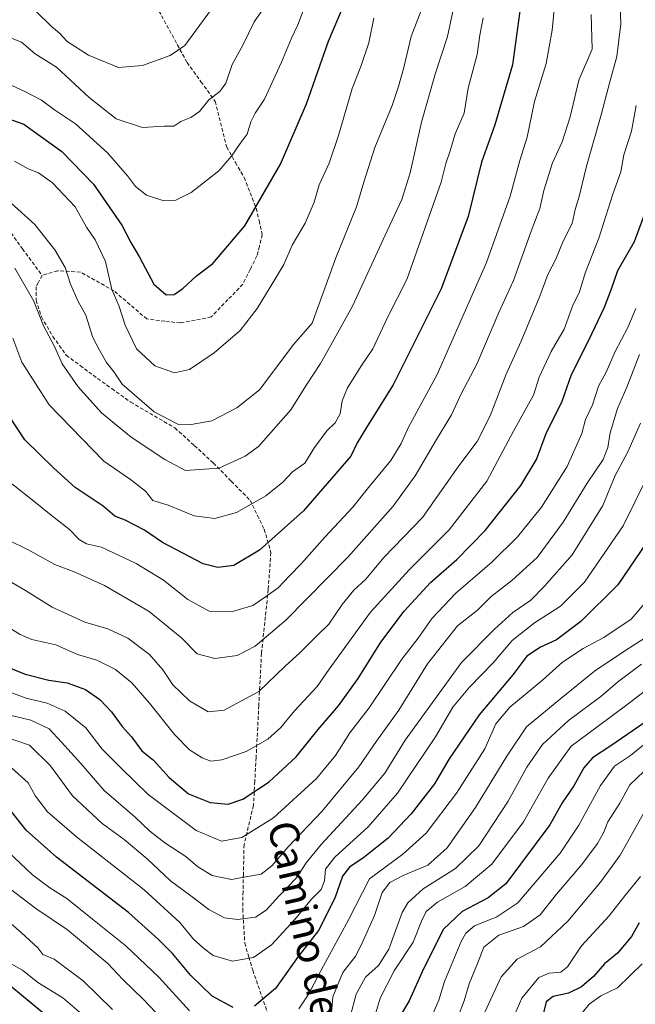
# Model space of a CAD drawing. Units: metres. Extents: x 658297 to 661756, y 4744133 to 4746526.
# Drawn here: x 660413 to 660581, y 4744999 to 4745268 of the extents above; entities that cross this region are included whole.
import ezdxf
from ezdxf.enums import TextEntityAlignment as Align

# ---------------------------------------------------------------- set-up
doc = ezdxf.new("R2010")
doc.units = ezdxf.units.M
doc.header["$MEASUREMENT"] = 0
doc.linetypes.add('TRAZOSX2', pattern=[1.5, 1, -0.5])
for name, color, linetype, lineweight in [('Curva de nivel maestra', 36, 'Continuous', 30), ('Curva de nivel normal', 36, 'Continuous', 0), ('Senda', 19, 'TRAZOSX2', 0), ('Texto cartográfico', 19, 'Continuous', 0)]:
    doc.layers.add(name, color=color, linetype=linetype, lineweight=lineweight)
doc.styles.add('Arial', font='txt', dxfattribs={"height": 0.2})

# ---------------------------------------------------------------- blocks, each defined once
blk = doc.blocks.new('*U179')
at = {"layer": 'Curva de nivel normal', "color": 36, "linetype": 'Continuous', "lineweight": 0}
blk.add_polyline3d([(660411.64, 4745199.86, 985), (660416.81, 4745190.84, 985), (660419.44, 4745184.14, 985), (660422.45, 4745178.5, 985), (660424.56, 4745173.76, 985), (660428.93, 4745167.48, 985), (660435.34, 4745160.32, 985), (660443.36, 4745153.71, 985), (660452.56, 4745147.59, 985), (660458.24, 4745144.61, 985), (660467.35, 4745145.21, 985), (660474.57, 4745148.53, 985), (660478.14, 4745151.19, 985), (660487, 4745161.14, 985), (660491.24, 4745168.03, 985), (660495.1, 4745173.81, 985), (660497.91, 4745178.85, 985), (660503.82, 4745189.46, 985), (660513.26, 4745210.03, 985), (660517.34, 4745218.66, 985), (660519.58, 4745225.9, 985), (660522.63, 4745239.72, 985), (660526.38, 4745252.85, 985), (660529.8, 4745263.16, 985), (660531.76, 4745272.56, 985)], dxfattribs=at)
blk = doc.blocks.new('*U181')
at = {"layer": 'Curva de nivel normal', "color": 36, "linetype": 'Continuous', "lineweight": 0}
blk.add_polyline3d([(660525.75, 4744996.18, 895), (660527.37, 4744999.97, 895), (660528.92, 4745005, 895), (660533.53, 4745015.97, 895), (660534.73, 4745018.19, 895), (660537.09, 4745020.22, 895), (660543.19, 4745022.69, 895), (660548.96, 4745026.49, 895), (660560.48, 4745040.06, 895), (660565.66, 4745047.74, 895), (660571.52, 4745058.54, 895), (660575.38, 4745063.81, 895), (660579.72, 4745066.79, 895), (660585.54, 4745071.49, 895)], dxfattribs=at)
blk = doc.blocks.new('*U183')
at = {"layer": 'Curva de nivel normal', "color": 36, "linetype": 'Continuous', "lineweight": 0}
blk.add_polyline3d([(660406.33, 4745078.69, 940), (660416.05, 4745076.42, 940), (660421, 4745074.02, 940), (660424.34, 4745070.37, 940), (660429.69, 4745064.58, 940), (660436.05, 4745057.17, 940), (660444.5, 4745049.88, 940), (660448.48, 4745046.12, 940), (660452.6, 4745042.92, 940), (660458.33, 4745039.21, 940), (660461.61, 4745036.36, 940), (660465.52, 4745033.94, 940), (660470.82, 4745032.89, 940), (660475.15, 4745033.7, 940), (660478.89, 4745034.36, 940), (660481.78, 4745036.62, 940), (660486.22, 4745041.81, 940), (660495.48, 4745051.5, 940), (660505.58, 4745063.68, 940), (660510.38, 4745070.7, 940), (660516.46, 4745079.18, 940), (660524.33, 4745091.77, 940), (660532.51, 4745102.21, 940), (660537.91, 4745106.45, 940), (660541.67, 4745110.22, 940), (660547.32, 4745114.51, 940), (660554.2, 4745120.84, 940), (660561.33, 4745130.51, 940), (660567.89, 4745141.18, 940), (660572.22, 4745147.6, 940), (660573.53, 4745150.84, 940), (660574.16, 4745154.93, 940), (660576.17, 4745161.51, 940), (660578.69, 4745167.38, 940), (660582.18, 4745176.31, 940)], dxfattribs=at)
blk = doc.blocks.new('*U184')
at = {"layer": 'Curva de nivel normal', "color": 36, "linetype": 'Continuous', "lineweight": 0}
for points in [[(660408.56, 4745031.66, 915), (660417.36, 4745024.97, 915), (660425.99, 4745019.16, 915), (660437.07, 4745009.97, 915), (660441.15, 4745005.53, 915), (660446.83, 4745000.03, 915), (660453.13, 4744993.39, 915)], [(660498.07, 4744996.45, 915), (660498.44, 4745000.85, 915), (660501.17, 4745007.51, 915), (660504.74, 4745012, 915), (660506.63, 4745015.96, 915), (660509.83, 4745023.06, 915), (660511.97, 4745029.36, 915), (660514.04, 4745032.11, 915), (660517.65, 4745033.98, 915), (660524.36, 4745036.83, 915), (660529.64, 4745041.54, 915), (660537.44, 4745052.58, 915), (660545.95, 4745066.53, 915), (660551.34, 4745074.58, 915), (660560.72, 4745082.34, 915), (660569.92, 4745089.8, 915), (660578.19, 4745095.38, 915), (660585.69, 4745100.18, 915)]]:
    blk.add_polyline3d(points, dxfattribs=at)
blk = doc.blocks.new('*U194')
at = {"layer": 'Curva de nivel normal', "color": 36, "linetype": 'Continuous', "lineweight": 0}
blk.add_polyline3d([(660411.52, 4745229.11, 995), (660415.31, 4745226.98, 995), (660418.11, 4745225.93, 995), (660421.97, 4745223.17, 995), (660428.15, 4745216.58, 995), (660431.2, 4745211.11, 995), (660433.61, 4745207.58, 995), (660436.41, 4745201.65, 995), (660438.15, 4745194.07, 995), (660440.06, 4745189.71, 995), (660441.79, 4745184.31, 995), (660444.83, 4745177.86, 995), (660449.82, 4745173.18, 995), (660455.26, 4745171.29, 995), (660459.29, 4745172.18, 995), (660466.1, 4745176.78, 995), (660473.12, 4745182.85, 995), (660477.84, 4745188.83, 995), (660482.59, 4745196.79, 995), (660485.12, 4745200.83, 995), (660487.36, 4745206.18, 995), (660490.89, 4745212.18, 995), (660493.34, 4745217.85, 995), (660494.76, 4745222.6, 995), (660497.43, 4745228.53, 995), (660500.04, 4745236.12, 995), (660503.76, 4745248.92, 995), (660506.12, 4745254.94, 995), (660508.26, 4745261.45, 995), (660509.63, 4745268.16, 995)], dxfattribs=at)
blk = doc.blocks.new('*U204')
at = {"layer": 'Curva de nivel normal', "color": 36, "linetype": 'Continuous', "lineweight": 0}
blk.add_polyline3d([(660417.37, 4745270.07, 1015), (660421.68, 4745265.92, 1015), (660423.81, 4745264.02, 1015), (660425.91, 4745261.82, 1015), (660431.74, 4745258.09, 1015), (660439.97, 4745254.66, 1015), (660446.49, 4745255.18, 1015), (660454.07, 4745257.95, 1015), (660458.08, 4745260.68, 1015), (660468.38, 4745274.81, 1015)], dxfattribs=at)
blk = doc.blocks.new('*U205')
at = {"layer": 'Curva de nivel normal', "color": 36, "linetype": 'Continuous', "lineweight": 0}
blk.add_polyline3d([(660406.55, 4745116.5, 960), (660414.59, 4745111.83, 960), (660421.88, 4745107.29, 960), (660430.72, 4745103.18, 960), (660437.05, 4745101.33, 960), (660442.5, 4745098.76, 960), (660448.44, 4745094.3, 960), (660452.05, 4745090.16, 960), (660454.82, 4745086.05, 960), (660459.34, 4745081.65, 960), (660464.4, 4745078.65, 960), (660468.8, 4745079.13, 960), (660478.3, 4745084.28, 960), (660485.44, 4745091.13, 960), (660489.54, 4745094.89, 960), (660494.1, 4745099.45, 960), (660497.39, 4745102.61, 960), (660500.99, 4745108, 960), (660504.19, 4745111.9, 960), (660507.38, 4745114.85, 960), (660512.47, 4745120.91, 960), (660522.96, 4745131.78, 960), (660532.9, 4745145.91, 960), (660537.84, 4745152.51, 960), (660541.4, 4745159.51, 960), (660545.74, 4745170.88, 960), (660549.87, 4745179.96, 960), (660554.99, 4745192.21, 960), (660557.17, 4745198.18, 960), (660559.3, 4745202.36, 960), (660561.38, 4745207.24, 960), (660563.79, 4745212.03, 960), (660564.66, 4745215.92, 960), (660565.68, 4745219.48, 960), (660567.74, 4745227.77, 960), (660571.71, 4745241.74, 960), (660574.04, 4745250.74, 960), (660576.03, 4745257.68, 960), (660577.05, 4745266.58, 960), (660576.72, 4745276.75, 960)], dxfattribs=at)
blk = doc.blocks.new('*U211')
at = {"layer": 'Curva de nivel normal', "color": 36, "linetype": 'Continuous', "lineweight": 0}
blk.add_polyline3d([(660407.55, 4745251.25, 1005), (660414.19, 4745248.18, 1005), (660418.89, 4745245.75, 1005), (660422.48, 4745243.13, 1005), (660428.23, 4745239.26, 1005), (660436.94, 4745231.34, 1005), (660442.44, 4745225.1, 1005), (660444.56, 4745222.14, 1005), (660447.62, 4745219.8, 1005), (660452.28, 4745218.23, 1005), (660455.56, 4745218.46, 1005), (660459.81, 4745220.51, 1005), (660467.31, 4745226.46, 1005), (660470.81, 4745230.48, 1005), (660473.14, 4745233.93, 1005), (660475.06, 4745236.51, 1005), (660476.11, 4745239.85, 1005), (660477.24, 4745242.18, 1005), (660479.83, 4745246.04, 1005), (660484.49, 4745256.12, 1005), (660487.15, 4745262.7, 1005), (660488.94, 4745266.34, 1005), (660490.4, 4745270.18, 1005)], dxfattribs=at)
blk = doc.blocks.new('*U214')
at = {"layer": 'Curva de nivel normal', "color": 36, "linetype": 'Continuous', "lineweight": 0}
blk.add_polyline3d([(660403.25, 4745086.62, 945), (660414.77, 4745082.46, 945), (660420.49, 4745081.04, 945), (660425.4, 4745078.83, 945), (660431.05, 4745074.27, 945), (660435.49, 4745068.52, 945), (660440.65, 4745063.34, 945), (660448.07, 4745056.12, 945), (660461.13, 4745046.24, 945), (660468.08, 4745043.38, 945), (660473.62, 4745044.36, 945), (660482.25, 4745049.77, 945), (660493.99, 4745060.51, 945), (660499.2, 4745066.75, 945), (660503.13, 4745072.97, 945), (660508.42, 4745079.74, 945), (660517.31, 4745093.11, 945), (660521.75, 4745098.78, 945), (660525.55, 4745104.25, 945), (660532.07, 4745111.12, 945), (660541.82, 4745119.58, 945), (660548.91, 4745126.46, 945), (660555.42, 4745134.59, 945), (660562.4, 4745145.69, 945), (660566.43, 4745154.75, 945), (660567.42, 4745158.49, 945), (660569.33, 4745162.51, 945), (660570.98, 4745167.64, 945), (660573.09, 4745171.45, 945), (660575.55, 4745177.11, 945), (660579.02, 4745183.63, 945), (660581.17, 4745188.85, 945)], dxfattribs=at)
blk = doc.blocks.new('*U219')
at = {"layer": 'Curva de nivel normal', "color": 36, "linetype": 'Continuous', "lineweight": 0}
blk.add_polyline3d([(660409.96, 4745141.65, 970), (660416.82, 4745136.23, 970), (660421.52, 4745132.4, 970), (660426.56, 4745128.52, 970), (660429.17, 4745125.77, 970), (660431.25, 4745124.58, 970), (660435.3, 4745123.69, 970), (660444.81, 4745119.17, 970), (660452.2, 4745114.69, 970), (660458.86, 4745109.4, 970), (660464.71, 4745106.16, 970), (660471.04, 4745106.12, 970), (660476.62, 4745107.69, 970), (660480.08, 4745110.07, 970), (660483.49, 4745112.51, 970), (660486.59, 4745115.85, 970), (660489.93, 4745119.18, 970), (660496.23, 4745126.41, 970), (660503.91, 4745134.55, 970), (660508.17, 4745139.92, 970), (660514.28, 4745147.31, 970), (660517.11, 4745151.98, 970), (660519.08, 4745156.4, 970), (660526.9, 4745170.86, 970), (660540.38, 4745201.4, 970), (660546.88, 4745219.52, 970), (660549.49, 4745229.28, 970), (660551.48, 4745235.65, 970), (660553.55, 4745245.39, 970), (660556.73, 4745255.73, 970), (660558.38, 4745264.85, 970), (660559.3, 4745275.22, 970)], dxfattribs=at)
blk = doc.blocks.new('*U223')
at = {"layer": 'Curva de nivel normal', "color": 36, "linetype": 'Continuous', "lineweight": 0}
blk.add_polyline3d([(660410.48, 4745262.75, 1010), (660413.46, 4745261.57, 1010), (660417.23, 4745258.44, 1010), (660423, 4745254.74, 1010), (660431.96, 4745246.5, 1010), (660439.31, 4745240.68, 1010), (660446.48, 4745238.3, 1010), (660452.4, 4745238.62, 1010), (660455.06, 4745238.63, 1010), (660456.92, 4745239.97, 1010), (660459.71, 4745241.01, 1010), (660462.09, 4745242.64, 1010), (660464.58, 4745245.85, 1010), (660467.61, 4745248.1, 1010), (660469.23, 4745250.44, 1010), (660470.98, 4745255.48, 1010), (660473.85, 4745260.78, 1010), (660476.97, 4745267.18, 1010), (660479.32, 4745270.51, 1010)], dxfattribs=at)
blk = doc.blocks.new('*U226')
at = {"layer": 'Curva de nivel normal', "color": 36, "linetype": 'Continuous', "lineweight": 0}
blk.add_polyline3d([(660408.22, 4745072.11, 935), (660415.61, 4745069.55, 935), (660421.35, 4745063.94, 935), (660427.39, 4745055.75, 935), (660435.5, 4745048.2, 935), (660441.47, 4745043.84, 935), (660447.8, 4745038.49, 935), (660454.12, 4745032.48, 935), (660458.97, 4745029, 935), (660464.59, 4745024.66, 935), (660468.88, 4745022.42, 935), (660472.55, 4745021.96, 935), (660477.39, 4745022.57, 935), (660480.28, 4745024.51, 935), (660483.84, 4745028.4, 935), (660488.53, 4745033.33, 935), (660491.15, 4745037.4, 935), (660495.31, 4745042.43, 935), (660506.51, 4745054.51, 935), (660512.62, 4745061.95, 935), (660518.25, 4745070.94, 935), (660533.58, 4745092.13, 935), (660542.61, 4745101.23, 935), (660547.56, 4745105.85, 935), (660552.5, 4745109.16, 935), (660556.2, 4745113.02, 935), (660563.78, 4745121.6, 935), (660572.2, 4745135.05, 935), (660575.56, 4745143.26, 935), (660579.01, 4745149.67, 935), (660582.46, 4745157.55, 935)], dxfattribs=at)
blk = doc.blocks.new('*U228')
at = {"layer": 'Curva de nivel normal', "color": 36, "linetype": 'Continuous', "lineweight": 0}
blk.add_polyline3d([(660410.61, 4745063.46, 930), (660415.28, 4745059.25, 930), (660417.32, 4745055.68, 930), (660420.58, 4745051.4, 930), (660428.45, 4745044.56, 930), (660446.94, 4745030.05, 930), (660456.73, 4745021.13, 930), (660460.38, 4745016.58, 930), (660463.13, 4745014.16, 930), (660465.76, 4745012.09, 930), (660471.05, 4745010.6, 930), (660476.8, 4745011.58, 930), (660481.71, 4745015.08, 930), (660488.01, 4745021.86, 930), (660492.67, 4745027.51, 930), (660495.31, 4745030.18, 930), (660496.2, 4745032.51, 930), (660496.46, 4745035.71, 930), (660499.01, 4745038.94, 930), (660508.08, 4745047.25, 930), (660516.07, 4745056.48, 930), (660526.47, 4745071.85, 930), (660531.24, 4745080, 930), (660535.73, 4745085.46, 930), (660542.24, 4745092.06, 930), (660547.42, 4745098.2, 930), (660553.48, 4745103, 930), (660560.63, 4745107.57, 930), (660567.18, 4745114.08, 930), (660577.68, 4745129.47, 930), (660587.15, 4745148.74, 930)], dxfattribs=at)
blk = doc.blocks.new('*U232')
at = {"layer": 'Curva de nivel normal', "color": 36, "linetype": 'Continuous', "lineweight": 0}
for points in [[(660409.76, 4745040.49, 920), (660416.51, 4745034.12, 920), (660421.19, 4745030.63, 920), (660425.87, 4745027.73, 920), (660432.89, 4745022.03, 920), (660441.94, 4745014.75, 920), (660451.07, 4745006.1, 920), (660459.32, 4744996.97, 920)], [(660489.22, 4744997.6, 920), (660491.75, 4745001.4, 920), (660495.95, 4745009.3, 920), (660502.76, 4745021.83, 920), (660508.49, 4745033.05, 920), (660517.56, 4745039.81, 920), (660523.9, 4745045.51, 920), (660532.25, 4745056.46, 920), (660539.97, 4745068.59, 920), (660542.98, 4745075.41, 920), (660546.77, 4745079.95, 920), (660555.73, 4745087.3, 920), (660561.13, 4745092.21, 920), (660566.81, 4745095.97, 920), (660572.47, 4745098.97, 920), (660579.9, 4745103.96, 920), (660584.22, 4745108.97, 920)]]:
    blk.add_polyline3d(points, dxfattribs=at)
blk = doc.blocks.new('*U238')
at = {"layer": 'Curva de nivel normal', "color": 36, "linetype": 'Continuous', "lineweight": 0}
for points in [[(660410.68, 4745009.85, 905), (660413.73, 4745008.09, 905), (660417.93, 4745004.79, 905), (660424.78, 4745000.6, 905), (660429.83, 4744996.19, 905)], [(660509.02, 4744992.49, 905), (660511.4, 4745000.45, 905), (660515.17, 4745007.94, 905), (660520.41, 4745015.76, 905), (660522.66, 4745021.51, 905), (660523.97, 4745024.18, 905), (660527.01, 4745026.65, 905), (660534.59, 4745030.96, 905), (660541.82, 4745037.06, 905), (660550.48, 4745048.67, 905), (660557.2, 4745060.52, 905), (660563.54, 4745069.32, 905), (660570.53, 4745074.51, 905), (660579.04, 4745080.85, 905), (660589.4, 4745088.8, 905)]]:
    blk.add_polyline3d(points, dxfattribs=at)
blk = doc.blocks.new('*U239')
at = {"layer": 'Curva de nivel normal', "color": 36, "linetype": 'Continuous', "lineweight": 0}
for points in [[(660582.72, 4745091.68, 910), (660576.16, 4745086.76, 910), (660571.66, 4745082.85, 910), (660562.8, 4745076.32, 910), (660555.72, 4745069.73, 910), (660551.46, 4745063.6, 910), (660546.28, 4745054.31, 910), (660538.3, 4745042.04, 910), (660531.92, 4745035.85, 910), (660523.16, 4745030.35, 910), (660518.95, 4745026.48, 910), (660517.4, 4745023.87, 910), (660513.78, 4745013.89, 910), (660510.89, 4745009.4, 910), (660507.39, 4745006.22, 910), (660504.86, 4745001.54, 910), (660503.25, 4744995.75, 910)], [(660438.33, 4744997.37, 910), (660430.31, 4745005.18, 910), (660422.4, 4745011.09, 910), (660419.26, 4745012.44, 910), (660417.97, 4745014.24, 910), (660413.33, 4745018.38, 910), (660401.07, 4745028.94, 910)]]:
    blk.add_polyline3d(points, dxfattribs=at)
blk = doc.blocks.new('*U247')
at = {"layer": 'Curva de nivel normal', "color": 36, "linetype": 'Continuous', "lineweight": 0}
blk.add_polyline3d([(660410.6, 4745217.63, 990), (660417.14, 4745211.83, 990), (660422.61, 4745204.86, 990), (660425.43, 4745200.09, 990), (660426.87, 4745195.49, 990), (660428.97, 4745190.73, 990), (660431, 4745187.04, 990), (660432.91, 4745180.94, 990), (660434.76, 4745177.46, 990), (660436.7, 4745174.06, 990), (660438.74, 4745171.44, 990), (660440.91, 4745168.2, 990), (660449.65, 4745160.67, 990), (660456.18, 4745157.28, 990), (660459.82, 4745157.13, 990), (660465.43, 4745158.18, 990), (660472.28, 4745161.7, 990), (660478.43, 4745166.66, 990), (660487.84, 4745179.07, 990), (660492.84, 4745184.84, 990), (660499.26, 4745202.73, 990), (660504.96, 4745216.62, 990), (660506.94, 4745223.37, 990), (660509.94, 4745232.85, 990), (660514.7, 4745244.33, 990), (660516.34, 4745249.46, 990), (660517.88, 4745254.67, 990), (660519.82, 4745263.18, 990), (660524.39, 4745275.06, 990)], dxfattribs=at)
blk = doc.blocks.new('*U249')
at = {"layer": 'Curva de nivel normal', "color": 36, "linetype": 'Continuous', "lineweight": 0}
blk.add_polyline3d([(660409.59, 4745125.76, 965), (660415.5, 4745122.85, 965), (660422.54, 4745118.95, 965), (660427.83, 4745116.94, 965), (660436.13, 4745113.2, 965), (660448.28, 4745106.06, 965), (660457.26, 4745098.8, 965), (660461.38, 4745094.54, 965), (660466.25, 4745093.28, 965), (660472.33, 4745094.06, 965), (660477.28, 4745096.59, 965), (660485.6, 4745103.73, 965), (660502.6, 4745120.98, 965), (660514.89, 4745134.85, 965), (660520.94, 4745143.18, 965), (660526.75, 4745153.11, 965), (660530.82, 4745159.79, 965), (660533.48, 4745165.53, 965), (660537.74, 4745173.64, 965), (660543.82, 4745187.74, 965), (660547.74, 4745196.54, 965), (660552.59, 4745209.95, 965), (660554.97, 4745216.2, 965), (660556.08, 4745221.05, 965), (660558.42, 4745228.66, 965), (660561.11, 4745234.37, 965), (660563.24, 4745241.24, 965), (660565.64, 4745251.21, 965), (660569.25, 4745259.72, 965), (660568.99, 4745269.18, 965)], dxfattribs=at)
blk = doc.blocks.new('*U250')
at = {"layer": 'Curva de nivel normal', "color": 36, "linetype": 'Continuous', "lineweight": 0}
blk.add_polyline3d([(660411.09, 4745180.79, 980), (660413.52, 4745174.22, 980), (660421.03, 4745162.54, 980), (660435.9, 4745147.16, 980), (660443.26, 4745142.1, 980), (660447.29, 4745138.99, 980), (660449.35, 4745136.38, 980), (660453.51, 4745135.1, 980), (660460.6, 4745132.2, 980), (660466.23, 4745131.48, 980), (660472.12, 4745133.12, 980), (660480.18, 4745137.67, 980), (660484.82, 4745141.39, 980), (660487.48, 4745144.2, 980), (660490.82, 4745146.64, 980), (660493.47, 4745150.87, 980), (660496.78, 4745155.48, 980), (660499.07, 4745157.62, 980), (660500.5, 4745160.07, 980), (660501.01, 4745163.6, 980), (660502.48, 4745167.14, 980), (660506.31, 4745173.26, 980), (660509.4, 4745177.81, 980), (660513.42, 4745186.36, 980), (660518.62, 4745196.74, 980), (660528.07, 4745223.34, 980), (660529.29, 4745228.44, 980), (660530.52, 4745231.92, 980), (660531.87, 4745236.6, 980), (660534.32, 4745242.22, 980), (660535.44, 4745249.06, 980), (660537.82, 4745258.24, 980), (660538.56, 4745263.51, 980), (660539.48, 4745268.2, 980)], dxfattribs=at)
blk = doc.blocks.new('*U259')
at = {"layer": 'Curva de nivel normal', "color": 36, "linetype": 'Continuous', "lineweight": 0}
blk.add_polyline3d([(660410.3, 4745101.55, 955), (660413.14, 4745099.8, 955), (660416.3, 4745098.44, 955), (660422.8, 4745096.97, 955), (660428.75, 4745094.32, 955), (660434.05, 4745092.75, 955), (660439.17, 4745090.2, 955), (660443.62, 4745086.56, 955), (660448.42, 4745081.09, 955), (660455.2, 4745072.47, 955), (660459.32, 4745068.29, 955), (660462.82, 4745066.1, 955), (660465.15, 4745065.2, 955), (660468.15, 4745065.55, 955), (660474.82, 4745067.82, 955), (660480.67, 4745071.2, 955), (660484.22, 4745074.41, 955), (660488.02, 4745079, 955), (660494.21, 4745085.56, 955), (660497.5, 4745090.34, 955), (660508.76, 4745105.89, 955), (660519.26, 4745117.51, 955), (660530.2, 4745128.38, 955), (660540.51, 4745141.66, 955), (660547.79, 4745155.38, 955), (660553.27, 4745165.18, 955), (660554.81, 4745170.11, 955), (660558.03, 4745177.06, 955), (660561.58, 4745183.16, 955), (660563.9, 4745189.48, 955), (660565.8, 4745193.43, 955), (660567.47, 4745198.81, 955), (660571.11, 4745208.07, 955), (660574.88, 4745220.08, 955), (660577.09, 4745226.15, 955), (660577.88, 4745230.85, 955), (660579.97, 4745237.33, 955), (660581.29, 4745244.34, 955)], dxfattribs=at)
blk = doc.blocks.new('*U266')
at = {"layer": 'Curva de nivel maestra', "color": 36, "linetype": 'Continuous', "lineweight": 30}
blk.add_polyline3d([(660405.98, 4745242.03, 1000), (660414.09, 4745239.23, 1000), (660424.46, 4745231.69, 1000), (660433.12, 4745222.8, 1000), (660440.89, 4745211.63, 1000), (660443.28, 4745206.91, 1000), (660445.64, 4745202.88, 1000), (660449.59, 4745195.51, 1000), (660452.92, 4745192.58, 1000), (660455.15, 4745192.71, 1000), (660457.48, 4745194.29, 1000), (660461.21, 4745197.74, 1000), (660465.74, 4745201.13, 1000), (660474.44, 4745211.47, 1000), (660484.21, 4745228.24, 1000), (660491.25, 4745244.77, 1000), (660497.31, 4745261.91, 1000), (660501.37, 4745271.51, 1000)], dxfattribs=at)
blk = doc.blocks.new('*U272')
at = {"layer": 'Curva de nivel maestra', "color": 36, "linetype": 'Continuous', "lineweight": 30}
blk.add_polyline3d([(660549.66, 4745271.45, 975), (660547.49, 4745255.38, 975), (660542.64, 4745239.04, 975), (660539.08, 4745228.82, 975), (660535.36, 4745214, 975), (660528.04, 4745194.22, 975), (660514.96, 4745167.97, 975), (660507.88, 4745156.77, 975), (660505.11, 4745152.18, 975), (660503.35, 4745148.51, 975), (660490.46, 4745133.57, 975), (660478.48, 4745122.87, 975), (660471.44, 4745118.64, 975), (660467.06, 4745118.08, 975), (660463.1, 4745119.14, 975), (660451.94, 4745124.97, 975), (660447.01, 4745128.26, 975), (660441.78, 4745131.01, 975), (660438.91, 4745132.17, 975), (660435.76, 4745134.85, 975), (660428.15, 4745139.93, 975), (660422.26, 4745145.23, 975), (660414.34, 4745153, 975), (660407.74, 4745163.05, 975)], dxfattribs=at)
blk = doc.blocks.new('*U275')
at = {"layer": 'Curva de nivel maestra', "color": 36, "linetype": 'Continuous', "lineweight": 30}
blk.add_polyline3d([(660405.18, 4745092.74, 950), (660414.48, 4745088.96, 950), (660420.93, 4745087.33, 950), (660425.95, 4745086.6, 950), (660430.92, 4745084.78, 950), (660434.88, 4745082.04, 950), (660437.99, 4745078.7, 950), (660440.93, 4745074.69, 950), (660443.5, 4745071.87, 950), (660446.36, 4745068.04, 950), (660449.49, 4745065.47, 950), (660453.78, 4745060.79, 950), (660459.02, 4745056.29, 950), (660464.95, 4745053.95, 950), (660469.88, 4745053.48, 950), (660473.92, 4745054.81, 950), (660481.06, 4745059.58, 950), (660488.41, 4745066.37, 950), (660494.44, 4745073.85, 950), (660499.99, 4745080.34, 950), (660505.39, 4745087.83, 950), (660511.58, 4745097.68, 950), (660517.89, 4745106.22, 950), (660525.11, 4745113.99, 950), (660532.32, 4745120.31, 950), (660540.05, 4745128.22, 950), (660549.76, 4745140.46, 950), (660554.05, 4745147.59, 950), (660556.68, 4745154.7, 950), (660561.07, 4745163.51, 950), (660563.65, 4745170.85, 950), (660568.38, 4745180.18, 950), (660572.63, 4745189.18, 950), (660574.52, 4745194.2, 950), (660576.23, 4745199.25, 950), (660580.84, 4745207.12, 950), (660583.78, 4745215.22, 950)], dxfattribs=at)
blk = doc.blocks.new('*U279')
at = {"layer": 'Curva de nivel maestra', "color": 36, "linetype": 'Continuous', "lineweight": 30}
for points in [[(660584.04, 4745124.73, 925), (660576.28, 4745113.39, 925), (660566.16, 4745103.34, 925), (660559.49, 4745098.32, 925), (660555.13, 4745096.38, 925), (660551.41, 4745093.89, 925), (660547.63, 4745088.75, 925), (660538.45, 4745077.82, 925), (660530.24, 4745065.8, 925), (660526.2, 4745059.01, 925), (660519.85, 4745050.8, 925), (660513.55, 4745044.18, 925), (660506.93, 4745038.85, 925), (660503.01, 4745036.23, 925), (660501.13, 4745033.77, 925), (660498.99, 4745027.82, 925), (660494.57, 4745018.99, 925), (660488.98, 4745011.82, 925), (660482.8, 4745003.15, 925), (660477.06, 4744998.26, 925)], [(660471.22, 4744997.88, 925), (660465.49, 4745001.04, 925), (660459.66, 4745006.69, 925), (660454.69, 4745012.7, 925), (660450.9, 4745016.5, 925), (660442.66, 4745023.9, 925), (660422.98, 4745038.95, 925), (660414.78, 4745046.37, 925), (660410.28, 4745052.04, 925)]]:
    blk.add_polyline3d(points, dxfattribs=at)
blk = doc.blocks.new('*U281')
at = {"layer": 'Curva de nivel maestra', "color": 36, "linetype": 'Continuous', "lineweight": 30}
for points in [[(660587.15, 4745078.22, 900), (660574.34, 4745069.36, 900), (660569.35, 4745066.15, 900), (660566.98, 4745063.37, 900), (660564.25, 4745058.48, 900), (660561.09, 4745053.85, 900), (660557.66, 4745047.85, 900), (660545.7, 4745031.72, 900), (660540.9, 4745027.85, 900), (660533.73, 4745024.14, 900), (660528.69, 4745019.36, 900), (660523.18, 4745008.47, 900), (660519.31, 4744999.73, 900), (660516.51, 4744994.97, 900)], [(660419.29, 4744996.45, 900), (660410.24, 4745003.95, 900)]]:
    blk.add_polyline3d(points, dxfattribs=at)
blk = doc.blocks.new('*U283')
at = {"layer": 'Curva de nivel maestra', "color": 36, "linetype": 'Continuous', "lineweight": 30}
blk.add_polyline3d([(660582.08, 4745021.06, 875), (660580, 4745017.29, 875), (660576.17, 4745012.78, 875), (660572.58, 4745009.85, 875), (660569.61, 4745006.38, 875), (660566.38, 4745003.56, 875), (660562.82, 4745001.85, 875), (660558.59, 4745000.96, 875), (660556.72, 4744999.44, 875), (660555.62, 4744995.01, 875)], dxfattribs=at)

msp = doc.modelspace()

# ---------------------------------------------------------------- linework, layer by layer
at = {"layer": 'Curva de nivel normal', "color": 36, "linetype": 'Continuous', "lineweight": 0}
for points in [[(660532.8, 4744995.74, 890), (660534.35, 4744999.77, 890), (660535.68, 4745004.41, 890), (660537.95, 4745009.92, 890), (660539.68, 4745014.43, 890), (660543.82, 4745017.7, 890), (660550.48, 4745020.03, 890), (660555.07, 4745023.24, 890), (660559.5, 4745028.86, 890), (660566.4, 4745036.94, 890), (660570.71, 4745042.68, 890), (660572.35, 4745045.59, 890), (660573.57, 4745048.66, 890), (660576.78, 4745053.69, 890), (660579.53, 4745058.76, 890), (660583.34, 4745062.36, 890)], [(660539.41, 4744995.51, 885), (660544.41, 4745006.34, 885), (660548.74, 4745011.08, 885), (660555.11, 4745014.46, 885), (660562.64, 4745021.46, 885), (660571.49, 4745032.18, 885), (660576.89, 4745039.51, 885), (660585.83, 4745055.51, 885)], [(660544.97, 4744988.83, 880), (660550.1, 4745000.44, 880), (660554.68, 4745006.12, 880), (660557.48, 4745007.34, 880), (660560.66, 4745007.53, 880), (660562.54, 4745009.04, 880), (660566.33, 4745014.78, 880), (660573.91, 4745023, 880), (660578.14, 4745028.41, 880), (660582.44, 4745033.71, 880)], [(660563.58, 4744992.81, 870), (660568.43, 4744998.86, 870), (660571.58, 4745001.1, 870), (660576.17, 4745003.34, 870), (660582.92, 4745009.85, 870)]]:
    msp.add_polyline3d(points, dxfattribs=at)
at = {"layer": 'Senda', "color": 19, "linetype": 'TRAZOSX2', "lineweight": 0}
for points in [[(660267.66, 4745271.83, 1000.62), (660277.98, 4745265.09, 1000.46), (660292.67, 4745253.97, 999.16), (660309.34, 4745245.24, 998.94), (660317.27, 4745239.29, 997.85), (660327.59, 4745234.13, 996.56), (660332.75, 4745231.35, 995.45), (660339.5, 4745230.16, 994.69), (660349.82, 4745228.18, 992.82), (660358.15, 4745226.99, 991.91), (660366.49, 4745226.19, 990.75), (660376.01, 4745224.61, 990.11), (660384.35, 4745222.22, 989.59), (660392.28, 4745221.03, 989.33), (660397.44, 4745219.45, 989.05), (660403.4, 4745215.87, 987.43), (660409.75, 4745210.72, 987.08), (660413.71, 4745205.16, 986.82), (660419.1, 4745197.89, 986.99)], [(660450.98, 4745270.14, 1019.03), (660458.67, 4745256.03, 1013.51), (660462.46, 4745250.8, 1011.57), (660466.37, 4745245.41, 1009.27), (660469.49, 4745232.95, 1005.69), (660471.89, 4745228.75, 1004.38), (660474.25, 4745224.63, 1002.7), (660477.55, 4745216.21, 999.79), (660478.32, 4745212.87, 998.97), (660479.2, 4745209.07, 998.5), (660478.4, 4745205.88, 998.02), (660477.73, 4745203.2, 997.55), (660475.89, 4745199.53, 997.02), (660473.88, 4745195.51, 997.08), (660469.82, 4745191.27, 997.31), (660465.27, 4745186.53, 996.97), (660456.84, 4745184.89, 997.92), (660452.61, 4745185.4, 997.97), (660447.68, 4745185.99, 997.28), (660443.08, 4745189.93, 996.13), (660438.7, 4745193.68, 995.02), (660429.54, 4745198.81, 991.71), (660423.31, 4745199.17, 988.92), (660419.1, 4745197.89, 986.99)], [(660419.1, 4745197.89, 986.99), (660418.04, 4745195.9, 986.25), (660417.45, 4745194.78, 985.82), (660417.45, 4745191.12, 985.06), (660418.91, 4745186.54, 984.79), (660422.03, 4745181.22, 985.24), (660425.69, 4745176.09, 985.61), (660429.46, 4745173.27, 986.55), (660433.02, 4745170.6, 987.05), (660438.12, 4745166.96, 987.95), (660443.29, 4745163.27, 988.73), (660455.35, 4745156.24, 989.14), (660460.64, 4745151.41, 987.37), (660465.79, 4745146.71, 985.84), (660470.73, 4745141.68, 983.68), (660475.87, 4745136.45, 980.82), (660477.88, 4745132.34, 978.68), (660479.72, 4745128.58, 976.75), (660481.55, 4745122.17, 973.87), (660480.82, 4745112.09, 970.58), (660478.99, 4745094.69, 963.59), (660478.25, 4745080.45, 958.77), (660477.52, 4745066.25, 953.45), (660477.16, 4745059.73, 951.18), (660476.79, 4745053.06, 948.33), (660474.23, 4745042.44, 943.81), (660474.04, 4745034.37, 940.15), (660473.95, 4745029.64, 938.08), (660473.86, 4745024.85, 936.04), (660474.12, 4745020.3, 934.11), (660474.41, 4745015.51, 931.97), (660475.53, 4745011.7, 930.2), (660476.6, 4745008.09, 928.66), (660480.99, 4744995.45, 922.9)]]:
    msp.add_polyline3d(points, dxfattribs=at)

# ---------------------------------------------------------------- block references
at = {"layer": 'Curva de nivel maestra', "color": 36, "linetype": 'Continuous', "lineweight": 30}
for name in ['*U266', '*U275', '*U272', '*U281', '*U279', '*U283']:
    msp.add_blockref(name, (0, 0), dxfattribs=at)
at = {"layer": 'Curva de nivel normal', "color": 36, "linetype": 'Continuous', "lineweight": 0}
for name in ['*U204', '*U223', '*U211', '*U194', '*U247', '*U179', '*U250', '*U219', '*U249', '*U205', '*U259', '*U214', '*U183', '*U226', '*U228', '*U232', '*U184', '*U239', '*U238', '*U181']:
    msp.add_blockref(name, (0, 0), dxfattribs=at)

# ---------------------------------------------------------------- texts
at = {"layer": 'Texto cartográfico', "color": 19, "linetype": 'Continuous', "lineweight": 0, "style": 'Arial'}
msp.add_text('Camino de la Borda de Jáuregui', height=8, rotation=-76.8851, dxfattribs=at).set_placement((660502.85, 4744969.69), align=Align.MIDDLE_CENTER)

doc.saveas('drawing.dxf')
